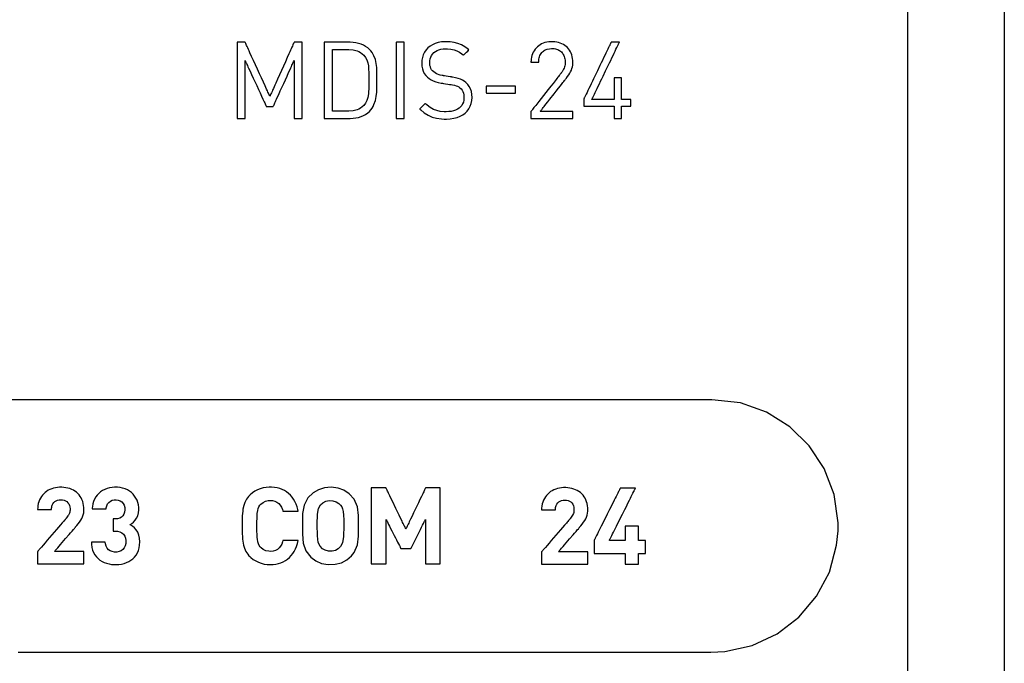
# Model space of a CAD drawing. Units: millimetres. Extents: x -420 to 210, y -446 to 166.
# Drawn here: x 7 to 26, y 1 to 14 of the extents above; entities that cross this region are included whole.
import ezdxf

# ---------------------------------------------------------------- set-up
doc = ezdxf.new("R2010")
doc.units = ezdxf.units.MM
doc.header["$MEASUREMENT"] = 0

msp = doc.modelspace()

# ---------------------------------------------------------------- linework, layer by layer
for points in [[(26.224, 35.712), (26.224, 32.464), (26.224, 29.098), (26.224, 25.636), (26.224, 18.51), (26.224, 11.26), (26.224, 4.06), (26.224, -2.917), (26.224, -6.268), (26.224, -9.497)], [(24.308, 19.143), (24.308, 9.344), (24.308, 6.94), (24.308, 4.614), (24.308, 2.397), (24.308, 0.318)], [(6.693, 1.252), (8.834, 1.252), (10.822, 1.252), (12.649, 1.252), (14.305, 1.252), (15.782, 1.252), (17.071, 1.252), (18.165, 1.252), (19.054, 1.252), (19.73, 1.252), (19.986, 1.252), (20.185, 1.252), (20.326, 1.252), (20.409, 1.252), (20.688, 1.265), (21.233, 1.384), (21.727, 1.615), (22.156, 1.944), (22.504, 2.357), (22.759, 2.837), (22.904, 3.372), (22.931, 3.656), (22.933, 3.728), (22.933, 3.752), (22.933, 3.752), (22.933, 3.752), (22.933, 3.752), (22.933, 3.752), (22.933, 3.752), (22.933, 3.752), (22.932, 3.816), (22.854, 4.375), (22.658, 4.888), (22.36, 5.34), (21.974, 5.717), (21.514, 6.004), (20.996, 6.188), (20.433, 6.252), (20.433, 6.252), (20.403, 6.252), (20.313, 6.252), (20.165, 6.252), (19.96, 6.252), (19.381, 6.252), (18.586, 6.252), (17.582, 6.252), (16.378, 6.252), (14.984, 6.252), (13.406, 6.252), (11.655, 6.252), (9.737, 6.252), (7.663, 6.252), (5.44, 6.252)]]:
    msp.add_lwpolyline(points)
for points in [[(12.318, 11.828), (12.318, 11.831), (12.318, 11.841), (12.318, 11.856), (12.318, 11.878), (12.318, 11.904), (12.318, 11.936), (12.318, 11.972), (12.318, 12.012), (12.318, 12.057), (12.318, 12.104), (12.318, 12.155), (12.318, 12.208), (12.318, 12.321), (12.318, 12.441), (12.318, 12.687), (12.318, 12.808), (12.318, 12.923), (12.318, 12.978), (12.318, 13.03), (12.318, 13.079), (12.318, 13.125), (12.318, 13.168), (12.318, 13.206), (12.318, 13.24), (12.318, 13.27), (12.318, 13.294), (12.318, 13.313), (12.318, 13.327), (12.318, 13.334), (12.317, 13.335), (12.314, 13.335), (12.301, 13.335), (12.28, 13.335), (12.23, 13.335), (12.204, 13.335), (12.182, 13.335), (12.166, 13.335), (12.16, 13.335), (12.157, 13.335), (12.157, 13.335), (12.156, 13.333), (12.153, 13.327), (12.149, 13.316), (12.142, 13.302), (12.134, 13.283), (12.124, 13.261), (12.113, 13.236), (12.1, 13.208), (12.086, 13.177), (12.071, 13.144), (12.055, 13.108), (12.021, 13.031), (11.984, 12.949), (11.907, 12.775), (11.868, 12.688), (11.83, 12.604), (11.794, 12.525), (11.778, 12.487), (11.762, 12.452), (11.747, 12.419), (11.733, 12.388), (11.721, 12.361), (11.71, 12.336), (11.7, 12.314), (11.692, 12.297), (11.686, 12.283), (11.682, 12.273), (11.679, 12.267), (11.678, 12.266), (11.677, 12.27), (11.673, 12.278), (11.667, 12.29), (11.66, 12.306), (11.651, 12.326), (11.64, 12.35), (11.628, 12.376), (11.614, 12.406), (11.6, 12.438), (11.584, 12.472), (11.55, 12.547), (11.512, 12.628), (11.473, 12.713), (11.433, 12.8), (11.393, 12.888), (11.354, 12.973), (11.317, 13.054), (11.282, 13.129), (11.266, 13.163), (11.252, 13.195), (11.238, 13.224), (11.226, 13.251), (11.215, 13.274), (11.206, 13.294), (11.199, 13.31), (11.193, 13.323), (11.189, 13.331), (11.188, 13.334), (11.186, 13.335), (11.183, 13.335), (11.177, 13.335), (11.159, 13.335), (11.137, 13.335), (11.085, 13.335), (11.061, 13.335), (11.041, 13.335), (11.034, 13.335), (11.029, 13.335), (11.027, 13.335), (11.027, 13.335), (11.027, 13.33), (11.027, 13.32), (11.027, 13.303), (11.027, 13.281), (11.027, 13.254), (11.027, 13.221), (11.027, 13.185), (11.027, 13.144), (11.027, 13.099), (11.027, 13.051), (11.027, 13), (11.027, 12.947), (11.027, 12.891), (11.027, 12.774), (11.027, 12.652), (11.027, 12.406), (11.027, 12.288), (11.027, 12.232), (11.027, 12.177), (11.027, 12.125), (11.027, 12.077), (11.027, 12.031), (11.027, 11.989), (11.027, 11.951), (11.027, 11.917), (11.027, 11.889), (11.027, 11.865), (11.027, 11.847), (11.027, 11.834), (11.027, 11.828), (11.027, 11.828), (11.029, 11.828), (11.034, 11.828), (11.049, 11.828), (11.071, 11.828), (11.122, 11.828), (11.147, 11.828), (11.168, 11.828), (11.182, 11.828), (11.186, 11.828), (11.188, 11.828), (11.188, 11.83), (11.188, 11.838), (11.188, 11.85), (11.188, 11.866), (11.188, 11.886), (11.188, 11.91), (11.188, 11.937), (11.188, 11.968), (11.188, 12.002), (11.188, 12.038), (11.188, 12.117), (11.188, 12.203), (11.188, 12.293), (11.188, 12.48), (11.188, 12.572), (11.188, 12.66), (11.188, 12.741), (11.188, 12.779), (11.188, 12.814), (11.188, 12.846), (11.188, 12.875), (11.188, 12.901), (11.188, 12.924), (11.188, 12.942), (11.188, 12.957), (11.188, 12.967), (11.188, 12.972), (11.188, 12.972), (11.189, 12.969), (11.193, 12.961), (11.198, 12.95), (11.204, 12.936), (11.212, 12.919), (11.222, 12.898), (11.232, 12.876), (11.244, 12.85), (11.257, 12.823), (11.285, 12.762), (11.316, 12.695), (11.348, 12.624), (11.417, 12.476), (11.451, 12.403), (11.483, 12.332), (11.514, 12.266), (11.541, 12.207), (11.554, 12.18), (11.565, 12.155), (11.575, 12.133), (11.584, 12.114), (11.592, 12.097), (11.598, 12.084), (11.602, 12.074), (11.605, 12.067), (11.607, 12.065), (11.607, 12.065), (11.609, 12.065), (11.619, 12.065), (11.636, 12.065), (11.656, 12.065), (11.701, 12.065), (11.72, 12.065), (11.735, 12.065), (11.743, 12.065), (11.744, 12.065), (11.746, 12.068), (11.749, 12.075), (11.754, 12.085), (11.76, 12.099), (11.767, 12.116), (11.777, 12.136), (11.787, 12.159), (11.798, 12.183), (11.81, 12.211), (11.824, 12.24), (11.853, 12.303), (11.884, 12.372), (11.951, 12.519), (12.017, 12.665), (12.048, 12.734), (12.077, 12.798), (12.091, 12.827), (12.103, 12.854), (12.114, 12.879), (12.125, 12.902), (12.134, 12.921), (12.141, 12.938), (12.148, 12.952), (12.152, 12.963), (12.155, 12.969), (12.157, 12.973), (12.157, 12.971), (12.157, 12.965), (12.157, 12.955), (12.157, 12.94), (12.157, 12.921), (12.157, 12.898), (12.157, 12.871), (12.157, 12.841), (12.157, 12.809), (12.157, 12.773), (12.157, 12.736), (12.157, 12.696), (12.157, 12.61), (12.157, 12.52), (12.157, 12.427), (12.157, 12.241), (12.157, 12.153), (12.157, 12.071), (12.157, 12.032), (12.157, 11.997), (12.157, 11.964), (12.157, 11.933), (12.157, 11.906), (12.157, 11.883), (12.157, 11.863), (12.157, 11.848), (12.157, 11.836), (12.157, 11.83), (12.157, 11.828), (12.157, 11.828), (12.159, 11.828), (12.164, 11.828), (12.179, 11.828), (12.201, 11.828), (12.252, 11.828), (12.277, 11.828), (12.298, 11.828), (12.312, 11.828), (12.316, 11.828), (12.318, 11.828)], [(13.799, 12.598), (13.798, 12.758), (13.794, 12.838), (13.784, 12.916), (13.767, 12.993), (13.74, 13.065), (13.702, 13.133), (13.679, 13.165), (13.651, 13.195), (13.615, 13.227), (13.575, 13.255), (13.532, 13.279), (13.485, 13.299), (13.436, 13.314), (13.383, 13.326), (13.328, 13.332), (13.27, 13.335), (13.264, 13.335), (13.248, 13.335), (13.223, 13.335), (13.19, 13.335), (13.15, 13.335), (13.107, 13.335), (13.012, 13.335), (12.917, 13.335), (12.874, 13.335), (12.834, 13.335), (12.801, 13.335), (12.776, 13.335), (12.76, 13.335), (12.754, 13.335), (12.754, 13.33), (12.754, 13.318), (12.754, 13.297), (12.754, 13.27), (12.754, 13.236), (12.754, 13.196), (12.754, 13.15), (12.754, 13.099), (12.754, 13.044), (12.754, 12.985), (12.754, 12.858), (12.754, 12.722), (12.754, 12.581), (12.754, 12.441), (12.754, 12.304), (12.754, 12.177), (12.754, 12.118), (12.754, 12.063), (12.754, 12.012), (12.754, 11.967), (12.754, 11.927), (12.754, 11.892), (12.754, 11.865), (12.754, 11.845), (12.754, 11.832), (12.754, 11.828), (12.76, 11.828), (12.776, 11.828), (12.801, 11.828), (12.834, 11.828), (12.874, 11.828), (12.917, 11.828), (13.012, 11.828), (13.107, 11.828), (13.15, 11.828), (13.19, 11.828), (13.223, 11.828), (13.248, 11.828), (13.264, 11.828), (13.27, 11.828), (13.328, 11.83), (13.383, 11.837), (13.436, 11.848), (13.485, 11.863), (13.532, 11.883), (13.575, 11.907), (13.615, 11.935), (13.651, 11.967), (13.679, 11.998), (13.702, 12.031), (13.723, 12.066), (13.74, 12.103), (13.767, 12.181), (13.784, 12.263), (13.794, 12.348), (13.798, 12.433), (13.799, 12.598)], [(14.339, 11.828), (14.339, 11.834), (14.339, 11.854), (14.339, 11.885), (14.339, 11.927), (14.339, 12.037), (14.339, 12.177), (14.339, 12.338), (14.339, 12.511), (14.339, 12.858), (14.339, 13.015), (14.339, 13.15), (14.339, 13.254), (14.339, 13.291), (14.339, 13.318), (14.339, 13.332), (14.339, 13.335), (14.335, 13.335), (14.314, 13.335), (14.244, 13.335), (14.209, 13.335), (14.185, 13.335), (14.178, 13.33), (14.178, 13.313), (14.178, 13.285), (14.178, 13.245), (14.178, 13.196), (14.178, 13.072), (14.178, 12.923), (14.178, 12.581), (14.178, 12.239), (14.178, 12.09), (14.178, 11.967), (14.178, 11.917), (14.178, 11.878), (14.178, 11.849), (14.178, 11.832), (14.18, 11.828), (14.198, 11.828), (14.229, 11.828), (14.302, 11.828), (14.329, 11.828), (14.339, 11.828)], [(15.683, 12.243), (15.68, 12.302), (15.669, 12.358), (15.652, 12.41), (15.628, 12.457), (15.597, 12.5), (15.56, 12.538), (15.527, 12.564), (15.493, 12.586), (15.454, 12.604), (15.409, 12.62), (15.356, 12.633), (15.294, 12.645), (15.286, 12.646), (15.281, 12.647), (15.281, 12.647), (15.28, 12.647), (15.273, 12.648), (15.261, 12.65), (15.246, 12.652), (15.168, 12.664), (15.135, 12.669), (15.123, 12.671), (15.117, 12.672), (15.116, 12.672), (15.108, 12.674), (15.088, 12.677), (15.051, 12.687), (14.98, 12.713), (14.949, 12.729), (14.922, 12.747), (14.899, 12.768), (14.881, 12.791), (14.866, 12.817), (14.856, 12.846), (14.849, 12.877), (14.845, 12.911), (14.845, 12.93), (14.848, 12.97), (14.855, 13.008), (14.866, 13.042), (14.882, 13.075), (14.903, 13.104), (14.927, 13.13), (14.956, 13.152), (14.988, 13.171), (15.024, 13.186), (15.064, 13.198), (15.108, 13.205), (15.155, 13.208), (15.195, 13.207), (15.265, 13.2), (15.327, 13.187), (15.384, 13.166), (15.435, 13.139), (15.483, 13.105), (15.506, 13.085), (15.512, 13.08), (15.514, 13.079), (15.515, 13.079), (15.519, 13.084), (15.527, 13.091), (15.548, 13.113), (15.573, 13.138), (15.597, 13.161), (15.613, 13.178), (15.617, 13.182), (15.618, 13.182), (15.602, 13.196), (15.539, 13.245), (15.473, 13.284), (15.403, 13.313), (15.329, 13.333), (15.246, 13.344), (15.202, 13.347), (15.179, 13.347), (15.166, 13.347), (15.148, 13.347), (15.078, 13.342), (15.013, 13.33), (14.954, 13.312), (14.899, 13.288), (14.851, 13.259), (14.808, 13.224), (14.771, 13.184), (14.741, 13.139), (14.717, 13.089), (14.699, 13.035), (14.689, 12.978), (14.687, 12.947), (14.686, 12.932), (14.686, 12.919), (14.69, 12.862), (14.699, 12.81), (14.715, 12.761), (14.737, 12.717), (14.765, 12.678), (14.799, 12.642), (14.833, 12.615), (14.872, 12.591), (14.915, 12.571), (14.962, 12.553), (15.014, 12.539), (15.07, 12.528), (15.077, 12.526), (15.078, 12.526), (15.08, 12.526), (15.087, 12.525), (15.1, 12.523), (15.117, 12.52), (15.157, 12.514), (15.2, 12.507), (15.235, 12.502), (15.246, 12.5), (15.253, 12.499), (15.254, 12.499), (15.267, 12.496), (15.292, 12.492), (15.333, 12.484), (15.366, 12.475), (15.394, 12.464), (15.419, 12.451), (15.442, 12.433), (15.465, 12.412), (15.485, 12.387), (15.5, 12.358), (15.511, 12.326), (15.518, 12.291), (15.522, 12.255), (15.522, 12.245), (15.522, 12.24), (15.522, 12.232), (15.519, 12.191), (15.51, 12.152), (15.496, 12.117), (15.477, 12.085), (15.454, 12.057), (15.426, 12.032), (15.393, 12.01), (15.356, 11.992), (15.315, 11.978), (15.27, 11.967), (15.222, 11.961), (15.169, 11.959), (15.128, 11.96), (15.052, 11.967), (14.982, 11.982), (14.917, 12.006), (14.855, 12.042), (14.794, 12.088), (14.763, 12.117), (14.756, 12.124), (14.756, 12.124), (14.755, 12.123), (14.75, 12.118), (14.742, 12.11), (14.719, 12.087), (14.667, 12.035), (14.657, 12.025), (14.65, 12.018), (14.646, 12.014), (14.646, 12.014), (14.646, 12.014), (14.649, 12.011), (14.666, 11.995), (14.737, 11.935), (14.812, 11.889), (14.892, 11.854), (14.98, 11.831), (15.076, 11.818), (15.129, 11.815), (15.156, 11.815), (15.177, 11.815), (15.251, 11.82), (15.32, 11.83), (15.385, 11.847), (15.444, 11.87), (15.497, 11.899), (15.544, 11.933), (15.585, 11.972), (15.62, 12.017), (15.647, 12.067), (15.667, 12.121), (15.679, 12.18), (15.683, 12.243)], [(17.679, 11.828), (17.679, 11.829), (17.679, 11.832), (17.679, 11.844), (17.679, 11.862), (17.679, 11.883), (17.679, 11.926), (17.679, 11.944), (17.679, 11.957), (17.679, 11.961), (17.679, 11.963), (17.679, 11.963), (17.676, 11.963), (17.671, 11.963), (17.663, 11.963), (17.653, 11.963), (17.641, 11.963), (17.626, 11.963), (17.61, 11.963), (17.572, 11.963), (17.529, 11.963), (17.481, 11.963), (17.431, 11.963), (17.325, 11.963), (17.273, 11.963), (17.222, 11.963), (17.175, 11.963), (17.133, 11.963), (17.096, 11.963), (17.08, 11.963), (17.066, 11.963), (17.055, 11.963), (17.045, 11.963), (17.038, 11.963), (17.033, 11.963), (17.032, 11.963), (17.032, 11.964), (17.035, 11.968), (17.041, 11.975), (17.048, 11.984), (17.057, 11.996), (17.068, 12.009), (17.08, 12.025), (17.094, 12.043), (17.109, 12.062), (17.143, 12.106), (17.181, 12.154), (17.222, 12.206), (17.307, 12.315), (17.35, 12.37), (17.392, 12.423), (17.431, 12.473), (17.467, 12.519), (17.483, 12.54), (17.498, 12.559), (17.512, 12.576), (17.524, 12.592), (17.535, 12.606), (17.543, 12.617), (17.55, 12.626), (17.555, 12.632), (17.56, 12.639), (17.573, 12.656), (17.597, 12.689), (17.618, 12.721), (17.635, 12.752), (17.65, 12.783), (17.661, 12.815), (17.67, 12.848), (17.676, 12.882), (17.679, 12.919), (17.679, 12.938), (17.679, 12.941), (17.679, 12.945), (17.679, 12.955), (17.678, 12.975), (17.674, 13.014), (17.667, 13.05), (17.658, 13.085), (17.645, 13.118), (17.631, 13.149), (17.613, 13.178), (17.593, 13.205), (17.571, 13.23), (17.547, 13.253), (17.52, 13.273), (17.492, 13.292), (17.461, 13.307), (17.429, 13.32), (17.395, 13.331), (17.359, 13.339), (17.321, 13.344), (17.282, 13.347), (17.241, 13.347), (17.201, 13.344), (17.164, 13.337), (17.127, 13.329), (17.093, 13.317), (17.061, 13.303), (17.031, 13.286), (17.002, 13.267), (16.976, 13.245), (16.952, 13.222), (16.931, 13.196), (16.912, 13.168), (16.895, 13.139), (16.881, 13.107), (16.869, 13.074), (16.86, 13.04), (16.854, 13.004), (16.85, 12.966), (16.849, 12.947), (16.849, 12.942), (16.849, 12.94), (16.849, 12.939), (16.85, 12.939), (16.852, 12.939), (16.856, 12.939), (16.871, 12.939), (16.891, 12.939), (16.94, 12.939), (16.963, 12.939), (16.983, 12.939), (16.991, 12.939), (16.997, 12.939), (17, 12.939), (17.002, 12.939), (17.003, 12.97), (17.006, 12.999), (17.011, 13.025), (17.018, 13.05), (17.027, 13.073), (17.038, 13.094), (17.05, 13.113), (17.063, 13.131), (17.078, 13.146), (17.095, 13.16), (17.112, 13.172), (17.131, 13.183), (17.15, 13.191), (17.17, 13.199), (17.213, 13.208), (17.258, 13.212), (17.283, 13.211), (17.309, 13.209), (17.333, 13.205), (17.356, 13.199), (17.378, 13.191), (17.398, 13.182), (17.417, 13.171), (17.435, 13.158), (17.451, 13.144), (17.466, 13.128), (17.479, 13.111), (17.49, 13.093), (17.501, 13.073), (17.509, 13.052), (17.516, 13.03), (17.521, 13.006), (17.525, 12.982), (17.527, 12.956), (17.527, 12.943), (17.527, 12.935), (17.526, 12.922), (17.524, 12.896), (17.519, 12.871), (17.513, 12.847), (17.505, 12.823), (17.494, 12.8), (17.481, 12.776), (17.467, 12.753), (17.45, 12.729), (17.445, 12.723), (17.443, 12.72), (17.442, 12.719), (17.44, 12.716), (17.435, 12.71), (17.429, 12.702), (17.42, 12.69), (17.408, 12.676), (17.395, 12.659), (17.381, 12.641), (17.364, 12.62), (17.347, 12.597), (17.327, 12.573), (17.286, 12.52), (17.241, 12.463), (17.193, 12.403), (17.145, 12.341), (17.096, 12.279), (17.049, 12.219), (17.004, 12.162), (16.962, 12.109), (16.943, 12.085), (16.925, 12.062), (16.909, 12.041), (16.894, 12.022), (16.881, 12.006), (16.87, 11.992), (16.861, 11.98), (16.854, 11.972), (16.849, 11.966), (16.847, 11.963), (16.847, 11.962), (16.847, 11.959), (16.847, 11.954), (16.847, 11.94), (16.847, 11.92), (16.847, 11.877), (16.847, 11.856), (16.847, 11.84), (16.847, 11.83), (16.847, 11.828), (16.848, 11.828), (16.852, 11.828), (16.859, 11.828), (16.87, 11.828), (16.883, 11.828), (16.899, 11.828), (16.918, 11.828), (16.94, 11.828), (16.963, 11.828), (17.016, 11.828), (17.075, 11.828), (17.138, 11.828), (17.205, 11.828), (17.341, 11.828), (17.407, 11.828), (17.469, 11.828), (17.527, 11.828), (17.553, 11.828), (17.577, 11.828), (17.599, 11.828), (17.619, 11.828), (17.637, 11.828), (17.652, 11.828), (17.663, 11.828), (17.672, 11.828), (17.677, 11.828), (17.679, 11.828)], [(18.829, 12.067), (18.829, 12.068), (18.829, 12.073), (18.829, 12.08), (18.829, 12.088), (18.829, 12.099), (18.829, 12.11), (18.829, 12.136), (18.829, 12.161), (18.829, 12.173), (18.829, 12.183), (18.829, 12.192), (18.829, 12.199), (18.829, 12.203), (18.829, 12.204), (18.826, 12.204), (18.821, 12.204), (18.812, 12.204), (18.8, 12.204), (18.786, 12.204), (18.77, 12.204), (18.736, 12.204), (18.703, 12.204), (18.687, 12.204), (18.673, 12.204), (18.661, 12.204), (18.652, 12.204), (18.646, 12.204), (18.644, 12.204), (18.644, 12.206), (18.644, 12.209), (18.644, 12.215), (18.644, 12.223), (18.644, 12.233), (18.644, 12.244), (18.644, 12.257), (18.644, 12.271), (18.644, 12.304), (18.644, 12.34), (18.644, 12.378), (18.644, 12.418), (18.644, 12.458), (18.644, 12.497), (18.644, 12.533), (18.644, 12.565), (18.644, 12.58), (18.644, 12.593), (18.644, 12.604), (18.644, 12.614), (18.644, 12.621), (18.644, 12.627), (18.644, 12.631), (18.644, 12.632), (18.643, 12.632), (18.638, 12.632), (18.631, 12.632), (18.621, 12.632), (18.61, 12.632), (18.597, 12.632), (18.569, 12.632), (18.542, 12.632), (18.529, 12.632), (18.518, 12.632), (18.508, 12.632), (18.501, 12.632), (18.496, 12.632), (18.494, 12.632), (18.494, 12.631), (18.494, 12.627), (18.494, 12.621), (18.494, 12.614), (18.494, 12.604), (18.494, 12.593), (18.494, 12.58), (18.494, 12.565), (18.494, 12.533), (18.494, 12.497), (18.494, 12.458), (18.494, 12.418), (18.494, 12.378), (18.494, 12.34), (18.494, 12.304), (18.494, 12.271), (18.494, 12.257), (18.494, 12.244), (18.494, 12.233), (18.494, 12.223), (18.494, 12.215), (18.494, 12.209), (18.494, 12.206), (18.494, 12.204), (18.493, 12.204), (18.489, 12.204), (18.483, 12.204), (18.475, 12.204), (18.465, 12.204), (18.454, 12.204), (18.44, 12.204), (18.426, 12.204), (18.392, 12.204), (18.355, 12.204), (18.316, 12.204), (18.275, 12.204), (18.234, 12.204), (18.195, 12.204), (18.158, 12.204), (18.124, 12.204), (18.11, 12.204), (18.096, 12.204), (18.085, 12.204), (18.075, 12.204), (18.067, 12.204), (18.061, 12.204), (18.057, 12.204), (18.056, 12.204), (18.056, 12.205), (18.057, 12.208), (18.059, 12.212), (18.062, 12.217), (18.065, 12.224), (18.069, 12.232), (18.074, 12.242), (18.079, 12.253), (18.085, 12.265), (18.092, 12.279), (18.099, 12.293), (18.106, 12.309), (18.123, 12.343), (18.141, 12.381), (18.161, 12.422), (18.182, 12.467), (18.205, 12.513), (18.228, 12.562), (18.252, 12.612), (18.277, 12.664), (18.328, 12.77), (18.379, 12.875), (18.404, 12.927), (18.428, 12.977), (18.451, 13.026), (18.474, 13.073), (18.495, 13.117), (18.515, 13.158), (18.533, 13.196), (18.55, 13.23), (18.557, 13.246), (18.564, 13.261), (18.571, 13.274), (18.577, 13.286), (18.582, 13.297), (18.586, 13.307), (18.59, 13.315), (18.594, 13.322), (18.596, 13.327), (18.598, 13.331), (18.6, 13.334), (18.6, 13.335), (18.598, 13.335), (18.593, 13.335), (18.585, 13.335), (18.574, 13.335), (18.562, 13.335), (18.548, 13.335), (18.518, 13.335), (18.488, 13.335), (18.475, 13.335), (18.462, 13.335), (18.452, 13.335), (18.444, 13.335), (18.439, 13.335), (18.437, 13.335), (18.437, 13.334), (18.435, 13.331), (18.433, 13.327), (18.431, 13.322), (18.427, 13.315), (18.423, 13.307), (18.419, 13.297), (18.414, 13.286), (18.408, 13.274), (18.401, 13.261), (18.394, 13.246), (18.387, 13.23), (18.37, 13.196), (18.352, 13.158), (18.332, 13.117), (18.311, 13.073), (18.288, 13.026), (18.265, 12.977), (18.241, 12.927), (18.216, 12.875), (18.165, 12.77), (18.114, 12.664), (18.089, 12.612), (18.065, 12.562), (18.042, 12.513), (18.019, 12.467), (17.998, 12.422), (17.978, 12.381), (17.96, 12.343), (17.943, 12.309), (17.936, 12.293), (17.929, 12.279), (17.922, 12.265), (17.916, 12.253), (17.911, 12.242), (17.906, 12.232), (17.902, 12.224), (17.899, 12.217), (17.896, 12.212), (17.895, 12.208), (17.893, 12.205), (17.893, 12.204), (17.893, 12.203), (17.893, 12.199), (17.893, 12.192), (17.893, 12.183), (17.893, 12.173), (17.893, 12.161), (17.893, 12.136), (17.893, 12.11), (17.893, 12.099), (17.893, 12.088), (17.893, 12.08), (17.893, 12.073), (17.893, 12.068), (17.893, 12.067), (17.895, 12.067), (17.9, 12.067), (17.908, 12.067), (17.919, 12.067), (17.932, 12.067), (17.948, 12.067), (17.967, 12.067), (17.987, 12.067), (18.009, 12.067), (18.032, 12.067), (18.083, 12.067), (18.138, 12.067), (18.194, 12.067), (18.25, 12.067), (18.304, 12.067), (18.355, 12.067), (18.378, 12.067), (18.4, 12.067), (18.42, 12.067), (18.439, 12.067), (18.455, 12.067), (18.468, 12.067), (18.479, 12.067), (18.487, 12.067), (18.492, 12.067), (18.494, 12.067), (18.494, 12.066), (18.494, 12.064), (18.494, 12.057), (18.494, 12.045), (18.494, 12.029), (18.494, 12.011), (18.494, 11.991), (18.494, 11.947), (18.494, 11.903), (18.494, 11.883), (18.494, 11.865), (18.494, 11.85), (18.494, 11.838), (18.494, 11.83), (18.494, 11.828), (18.494, 11.828), (18.496, 11.828), (18.501, 11.828), (18.508, 11.828), (18.518, 11.828), (18.529, 11.828), (18.542, 11.828), (18.569, 11.828), (18.597, 11.828), (18.61, 11.828), (18.621, 11.828), (18.631, 11.828), (18.638, 11.828), (18.643, 11.828), (18.644, 11.828), (18.644, 11.828), (18.644, 11.83), (18.644, 11.838), (18.644, 11.85), (18.644, 11.865), (18.644, 11.883), (18.644, 11.903), (18.644, 11.947), (18.644, 11.991), (18.644, 12.011), (18.644, 12.029), (18.644, 12.045), (18.644, 12.057), (18.644, 12.064), (18.644, 12.066), (18.644, 12.067), (18.646, 12.067), (18.652, 12.067), (18.661, 12.067), (18.673, 12.067), (18.687, 12.067), (18.703, 12.067), (18.736, 12.067), (18.77, 12.067), (18.786, 12.067), (18.8, 12.067), (18.812, 12.067), (18.821, 12.067), (18.826, 12.067), (18.829, 12.067)], [(13.638, 12.598), (13.637, 12.455), (13.628, 12.311), (13.616, 12.244), (13.598, 12.182), (13.573, 12.127), (13.539, 12.082), (13.509, 12.054), (13.476, 12.031), (13.442, 12.011), (13.405, 11.996), (13.327, 11.977), (13.243, 11.972), (13.239, 11.972), (13.229, 11.972), (13.212, 11.972), (13.191, 11.972), (13.139, 11.972), (13.079, 11.972), (13.018, 11.972), (12.966, 11.972), (12.945, 11.972), (12.929, 11.972), (12.918, 11.972), (12.915, 11.972), (12.915, 11.975), (12.915, 11.985), (12.915, 12.002), (12.915, 12.024), (12.915, 12.052), (12.915, 12.084), (12.915, 12.162), (12.915, 12.254), (12.915, 12.357), (12.915, 12.581), (12.915, 12.805), (12.915, 12.908), (12.915, 13), (12.915, 13.078), (12.915, 13.111), (12.915, 13.138), (12.915, 13.161), (12.915, 13.177), (12.915, 13.187), (12.915, 13.191), (12.918, 13.191), (12.929, 13.191), (12.945, 13.191), (12.966, 13.191), (13.018, 13.191), (13.079, 13.191), (13.139, 13.191), (13.191, 13.191), (13.212, 13.191), (13.229, 13.191), (13.239, 13.191), (13.243, 13.191), (13.327, 13.185), (13.405, 13.166), (13.442, 13.151), (13.476, 13.132), (13.509, 13.109), (13.539, 13.081), (13.573, 13.037), (13.598, 12.986), (13.616, 12.929), (13.628, 12.868), (13.634, 12.803), (13.637, 12.736), (13.638, 12.598)], [(16.543, 12.327), (16.543, 12.36), (16.543, 12.424), (16.543, 12.467), (16.528, 12.469), (16.452, 12.469), (16.198, 12.469), (16.074, 12.469), (15.988, 12.469), (15.963, 12.469), (15.963, 12.456), (15.963, 12.398), (15.963, 12.34), (15.969, 12.327), (16.034, 12.327), (16.146, 12.327), (16.408, 12.327), (16.504, 12.327), (16.543, 12.327)], [(7.995, 2.998), (7.995, 3.001), (7.995, 3.007), (7.995, 3.016), (7.995, 3.029), (7.995, 3.044), (7.995, 3.061), (7.995, 3.099), (7.995, 3.178), (7.995, 3.212), (7.995, 3.225), (7.995, 3.235), (7.995, 3.242), (7.995, 3.246), (7.994, 3.246), (7.992, 3.246), (7.987, 3.246), (7.98, 3.246), (7.96, 3.246), (7.932, 3.246), (7.898, 3.246), (7.86, 3.246), (7.817, 3.246), (7.771, 3.246), (7.676, 3.246), (7.584, 3.246), (7.542, 3.246), (7.503, 3.246), (7.47, 3.246), (7.444, 3.246), (7.433, 3.246), (7.425, 3.246), (7.418, 3.246), (7.414, 3.246), (7.412, 3.246), (7.413, 3.247), (7.416, 3.25), (7.42, 3.254), (7.425, 3.261), (7.433, 3.27), (7.451, 3.291), (7.475, 3.318), (7.502, 3.35), (7.532, 3.385), (7.564, 3.423), (7.633, 3.502), (7.7, 3.58), (7.732, 3.617), (7.76, 3.65), (7.785, 3.679), (7.806, 3.703), (7.814, 3.713), (7.821, 3.721), (7.827, 3.727), (7.831, 3.732), (7.833, 3.734), (7.834, 3.735), (7.834, 3.735), (7.836, 3.738), (7.853, 3.757), (7.883, 3.794), (7.91, 3.829), (7.933, 3.863), (7.953, 3.898), (7.969, 3.933), (7.981, 3.97), (7.99, 4.01), (7.994, 4.053), (7.994, 4.077), (7.995, 4.08), (7.994, 4.085), (7.994, 4.096), (7.993, 4.117), (7.989, 4.159), (7.981, 4.199), (7.97, 4.237), (7.956, 4.273), (7.94, 4.306), (7.92, 4.338), (7.898, 4.367), (7.873, 4.393), (7.846, 4.418), (7.817, 4.44), (7.785, 4.459), (7.752, 4.476), (7.716, 4.49), (7.679, 4.501), (7.639, 4.509), (7.598, 4.515), (7.556, 4.518), (7.513, 4.518), (7.472, 4.514), (7.432, 4.508), (7.394, 4.5), (7.357, 4.488), (7.321, 4.474), (7.288, 4.457), (7.256, 4.437), (7.227, 4.415), (7.199, 4.39), (7.175, 4.363), (7.152, 4.334), (7.133, 4.302), (7.116, 4.268), (7.102, 4.231), (7.091, 4.193), (7.083, 4.152), (7.079, 4.11), (7.078, 4.087), (7.078, 4.082), (7.078, 4.079), (7.078, 4.078), (7.078, 4.078), (7.082, 4.078), (7.09, 4.078), (7.101, 4.078), (7.116, 4.078), (7.134, 4.078), (7.153, 4.078), (7.196, 4.078), (7.241, 4.078), (7.284, 4.078), (7.303, 4.078), (7.319, 4.078), (7.333, 4.078), (7.344, 4.078), (7.351, 4.078), (7.353, 4.078), (7.354, 4.101), (7.356, 4.122), (7.36, 4.142), (7.365, 4.16), (7.38, 4.191), (7.399, 4.217), (7.421, 4.237), (7.447, 4.252), (7.474, 4.262), (7.503, 4.268), (7.533, 4.27), (7.569, 4.268), (7.602, 4.261), (7.631, 4.249), (7.656, 4.233), (7.678, 4.212), (7.695, 4.187), (7.707, 4.159), (7.715, 4.127), (7.719, 4.092), (7.719, 4.083), (7.719, 4.077), (7.719, 4.066), (7.717, 4.045), (7.713, 4.025), (7.707, 4.006), (7.69, 3.968), (7.678, 3.949), (7.665, 3.93), (7.649, 3.909), (7.644, 3.904), (7.642, 3.901), (7.641, 3.9), (7.639, 3.898), (7.635, 3.893), (7.628, 3.885), (7.62, 3.875), (7.609, 3.863), (7.597, 3.849), (7.583, 3.833), (7.567, 3.815), (7.532, 3.774), (7.493, 3.728), (7.45, 3.679), (7.36, 3.573), (7.269, 3.467), (7.226, 3.418), (7.187, 3.372), (7.152, 3.331), (7.136, 3.314), (7.122, 3.297), (7.11, 3.283), (7.099, 3.271), (7.091, 3.261), (7.084, 3.253), (7.08, 3.248), (7.078, 3.246), (7.078, 3.244), (7.078, 3.239), (7.078, 3.23), (7.078, 3.218), (7.078, 3.203), (7.078, 3.168), (7.078, 3.088), (7.078, 3.051), (7.078, 3.035), (7.078, 3.021), (7.078, 3.01), (7.078, 3.003), (7.078, 2.999), (7.079, 2.998), (7.083, 2.998), (7.091, 2.998), (7.103, 2.998), (7.117, 2.998), (7.135, 2.998), (7.156, 2.998), (7.18, 2.998), (7.205, 2.998), (7.263, 2.998), (7.328, 2.998), (7.399, 2.998), (7.472, 2.998), (7.622, 2.998), (7.694, 2.998), (7.763, 2.998), (7.826, 2.998), (7.855, 2.998), (7.882, 2.998), (7.907, 2.998), (7.929, 2.998), (7.948, 2.998), (7.964, 2.998), (7.977, 2.998), (7.987, 2.998), (7.992, 2.998), (7.995, 2.998)], [(9.101, 3.434), (9.096, 3.507), (9.082, 3.57), (9.06, 3.625), (9.03, 3.673), (8.995, 3.713), (8.955, 3.747), (8.911, 3.775), (8.907, 3.778), (8.912, 3.78), (8.922, 3.786), (8.942, 3.799), (8.979, 3.829), (9.012, 3.864), (9.039, 3.905), (9.06, 3.953), (9.074, 4.008), (9.08, 4.071), (9.08, 4.089), (9.079, 4.116), (9.073, 4.167), (9.062, 4.215), (9.046, 4.261), (9.025, 4.304), (8.999, 4.343), (8.969, 4.379), (8.935, 4.411), (8.897, 4.44), (8.855, 4.464), (8.81, 4.484), (8.762, 4.5), (8.711, 4.511), (8.658, 4.517), (8.603, 4.518), (8.551, 4.514), (8.5, 4.505), (8.453, 4.492), (8.407, 4.475), (8.365, 4.453), (8.325, 4.427), (8.289, 4.397), (8.257, 4.363), (8.229, 4.325), (8.205, 4.284), (8.186, 4.238), (8.172, 4.19), (8.163, 4.138), (8.16, 4.11), (8.159, 4.096), (8.159, 4.089), (8.159, 4.088), (8.164, 4.088), (8.176, 4.088), (8.193, 4.088), (8.24, 4.088), (8.297, 4.088), (8.353, 4.088), (8.401, 4.088), (8.418, 4.088), (8.43, 4.088), (8.434, 4.088), (8.436, 4.109), (8.446, 4.152), (8.464, 4.189), (8.488, 4.219), (8.518, 4.243), (8.553, 4.26), (8.592, 4.269), (8.634, 4.27), (8.674, 4.264), (8.711, 4.249), (8.743, 4.228), (8.77, 4.198), (8.79, 4.162), (8.802, 4.117), (8.805, 4.068), (8.8, 4.026), (8.787, 3.987), (8.768, 3.954), (8.74, 3.926), (8.705, 3.906), (8.661, 3.893), (8.635, 3.89), (8.622, 3.89), (8.615, 3.889), (8.614, 3.889), (8.612, 3.889), (8.598, 3.889), (8.582, 3.889), (8.574, 3.889), (8.574, 3.886), (8.574, 3.877), (8.574, 3.862), (8.574, 3.843), (8.574, 3.798), (8.574, 3.748), (8.574, 3.701), (8.574, 3.682), (8.574, 3.666), (8.574, 3.655), (8.574, 3.65), (8.576, 3.65), (8.589, 3.65), (8.605, 3.65), (8.614, 3.65), (8.616, 3.65), (8.63, 3.65), (8.657, 3.647), (8.704, 3.635), (8.745, 3.615), (8.777, 3.586), (8.802, 3.551), (8.818, 3.508), (8.825, 3.46), (8.824, 3.406), (8.813, 3.358), (8.793, 3.317), (8.765, 3.284), (8.731, 3.259), (8.69, 3.242), (8.645, 3.234), (8.598, 3.234), (8.555, 3.242), (8.515, 3.258), (8.481, 3.281), (8.453, 3.312), (8.432, 3.352), (8.42, 3.4), (8.418, 3.427), (8.417, 3.43), (8.417, 3.43), (8.414, 3.43), (8.404, 3.43), (8.388, 3.43), (8.367, 3.43), (8.342, 3.43), (8.229, 3.43), (8.18, 3.43), (8.162, 3.43), (8.149, 3.43), (8.143, 3.43), (8.142, 3.43), (8.142, 3.427), (8.142, 3.419), (8.144, 3.387), (8.153, 3.327), (8.167, 3.272), (8.187, 3.222), (8.212, 3.178), (8.242, 3.138), (8.276, 3.104), (8.313, 3.074), (8.354, 3.048), (8.398, 3.027), (8.445, 3.011), (8.493, 2.999), (8.543, 2.99), (8.594, 2.986), (8.62, 2.986), (8.635, 2.986), (8.688, 2.989), (8.74, 2.997), (8.79, 3.009), (8.838, 3.025), (8.883, 3.046), (8.924, 3.071), (8.963, 3.101), (8.997, 3.135), (9.027, 3.174), (9.053, 3.217), (9.073, 3.264), (9.088, 3.317), (9.098, 3.373), (9.101, 3.434)], [(12.236, 3.462), (12.232, 3.462), (12.222, 3.462), (12.205, 3.462), (12.184, 3.462), (12.132, 3.462), (12.073, 3.462), (12.016, 3.462), (11.969, 3.462), (11.953, 3.462), (11.942, 3.462), (11.937, 3.462), (11.931, 3.438), (11.913, 3.392), (11.89, 3.351), (11.861, 3.316), (11.827, 3.287), (11.786, 3.266), (11.74, 3.253), (11.687, 3.248), (11.654, 3.249), (11.597, 3.26), (11.548, 3.282), (11.506, 3.315), (11.485, 3.337), (11.465, 3.365), (11.45, 3.397), (11.438, 3.438), (11.43, 3.489), (11.427, 3.519), (11.425, 3.554), (11.423, 3.592), (11.422, 3.636), (11.421, 3.684), (11.421, 3.738), (11.421, 3.795), (11.422, 3.846), (11.423, 3.891), (11.424, 3.932), (11.426, 3.969), (11.429, 4.001), (11.436, 4.055), (11.447, 4.098), (11.461, 4.132), (11.48, 4.16), (11.501, 4.185), (11.542, 4.219), (11.591, 4.242), (11.647, 4.254), (11.678, 4.256), (11.688, 4.256), (11.701, 4.255), (11.728, 4.253), (11.776, 4.241), (11.818, 4.222), (11.854, 4.195), (11.884, 4.162), (11.908, 4.122), (11.927, 4.077), (11.935, 4.052), (11.937, 4.042), (11.939, 4.042), (11.947, 4.042), (11.961, 4.042), (11.98, 4.042), (12.004, 4.042), (12.059, 4.042), (12.118, 4.042), (12.173, 4.042), (12.196, 4.042), (12.214, 4.042), (12.228, 4.042), (12.235, 4.042), (12.236, 4.044), (12.23, 4.074), (12.215, 4.131), (12.197, 4.185), (12.174, 4.235), (12.148, 4.281), (12.118, 4.323), (12.085, 4.361), (12.048, 4.395), (12.008, 4.425), (11.966, 4.451), (11.92, 4.473), (11.872, 4.491), (11.821, 4.504), (11.767, 4.513), (11.712, 4.517), (11.683, 4.518), (11.666, 4.518), (11.604, 4.514), (11.545, 4.504), (11.488, 4.488), (11.434, 4.466), (11.383, 4.438), (11.334, 4.405), (11.288, 4.366), (11.277, 4.355), (11.27, 4.348), (11.257, 4.334), (11.214, 4.279), (11.181, 4.219), (11.159, 4.154), (11.145, 4.084), (11.14, 4.043), (11.135, 3.998), (11.132, 3.949), (11.129, 3.895), (11.128, 3.837), (11.127, 3.775), (11.128, 3.649), (11.13, 3.593), (11.133, 3.54), (11.136, 3.492), (11.141, 3.448), (11.147, 3.409), (11.153, 3.373), (11.172, 3.308), (11.201, 3.246), (11.241, 3.189), (11.264, 3.162), (11.279, 3.147), (11.301, 3.126), (11.348, 3.088), (11.397, 3.057), (11.45, 3.031), (11.504, 3.011), (11.562, 2.997), (11.622, 2.988), (11.685, 2.986), (11.741, 2.988), (11.795, 2.995), (11.847, 3.006), (11.897, 3.022), (11.944, 3.042), (11.988, 3.066), (12.029, 3.094), (12.067, 3.126), (12.102, 3.163), (12.134, 3.203), (12.162, 3.247), (12.187, 3.295), (12.207, 3.347), (12.224, 3.403), (12.236, 3.462)], [(13.436, 3.752), (13.433, 3.955), (13.41, 4.129), (13.346, 4.279), (13.245, 4.39), (13.144, 4.458), (13.028, 4.501), (12.895, 4.518), (12.758, 4.507), (12.638, 4.47), (12.533, 4.408), (12.432, 4.309), (12.357, 4.164), (12.327, 3.996), (12.322, 3.8), (12.323, 3.591), (12.339, 3.411), (12.391, 3.256), (12.491, 3.131), (12.589, 3.059), (12.702, 3.01), (12.832, 2.987), (12.971, 2.992), (13.094, 3.023), (13.201, 3.08), (13.292, 3.158), (13.346, 3.225), (13.41, 3.374), (13.433, 3.549), (13.436, 3.752)], [(15.052, 2.998), (15.052, 3.002), (15.052, 3.011), (15.052, 3.027), (15.052, 3.049), (15.052, 3.075), (15.052, 3.107), (15.052, 3.143), (15.052, 3.183), (15.052, 3.227), (15.052, 3.275), (15.052, 3.325), (15.052, 3.379), (15.052, 3.434), (15.052, 3.492), (15.052, 3.611), (15.052, 3.858), (15.052, 3.978), (15.052, 4.094), (15.052, 4.148), (15.052, 4.2), (15.052, 4.25), (15.052, 4.296), (15.052, 4.338), (15.052, 4.377), (15.052, 4.411), (15.052, 4.441), (15.052, 4.465), (15.052, 4.484), (15.052, 4.497), (15.052, 4.504), (15.051, 4.505), (15.045, 4.505), (15.035, 4.505), (15.021, 4.505), (15.004, 4.505), (14.985, 4.505), (14.941, 4.505), (14.894, 4.505), (14.848, 4.505), (14.827, 4.505), (14.808, 4.505), (14.791, 4.505), (14.778, 4.505), (14.768, 4.505), (14.763, 4.505), (14.762, 4.504), (14.759, 4.499), (14.756, 4.491), (14.75, 4.48), (14.743, 4.466), (14.735, 4.449), (14.726, 4.43), (14.716, 4.409), (14.705, 4.385), (14.692, 4.36), (14.679, 4.333), (14.651, 4.274), (14.621, 4.211), (14.557, 4.079), (14.525, 4.013), (14.495, 3.948), (14.466, 3.888), (14.439, 3.832), (14.427, 3.807), (14.416, 3.784), (14.405, 3.763), (14.396, 3.744), (14.389, 3.728), (14.382, 3.714), (14.377, 3.703), (14.373, 3.696), (14.371, 3.691), (14.371, 3.691), (14.369, 3.693), (14.366, 3.7), (14.362, 3.709), (14.356, 3.721), (14.348, 3.737), (14.34, 3.754), (14.33, 3.775), (14.319, 3.797), (14.307, 3.821), (14.295, 3.848), (14.267, 3.905), (14.237, 3.966), (14.174, 4.098), (14.11, 4.229), (14.081, 4.291), (14.053, 4.348), (14.04, 4.374), (14.029, 4.399), (14.018, 4.421), (14.008, 4.441), (13.999, 4.459), (13.992, 4.474), (13.986, 4.487), (13.982, 4.496), (13.979, 4.502), (13.977, 4.505), (13.975, 4.505), (13.969, 4.505), (13.958, 4.505), (13.944, 4.505), (13.927, 4.505), (13.907, 4.505), (13.885, 4.505), (13.792, 4.505), (13.749, 4.505), (13.73, 4.505), (13.714, 4.505), (13.701, 4.505), (13.692, 4.505), (13.688, 4.505), (13.687, 4.505), (13.687, 4.501), (13.687, 4.49), (13.687, 4.474), (13.687, 4.452), (13.687, 4.424), (13.687, 4.392), (13.687, 4.355), (13.687, 4.315), (13.687, 4.27), (13.687, 4.222), (13.687, 4.171), (13.687, 4.117), (13.687, 4.061), (13.687, 3.944), (13.687, 3.822), (13.687, 3.577), (13.687, 3.459), (13.687, 3.402), (13.687, 3.348), (13.687, 3.296), (13.687, 3.247), (13.687, 3.202), (13.687, 3.16), (13.687, 3.122), (13.687, 3.088), (13.687, 3.059), (13.687, 3.036), (13.687, 3.017), (13.687, 3.005), (13.687, 2.999), (13.687, 2.998), (13.691, 2.998), (13.7, 2.998), (13.712, 2.998), (13.728, 2.998), (13.747, 2.998), (13.768, 2.998), (13.814, 2.998), (13.862, 2.998), (13.907, 2.998), (13.927, 2.998), (13.945, 2.998), (13.96, 2.998), (13.972, 2.998), (13.979, 2.998), (13.981, 2.998), (13.981, 3), (13.981, 3.006), (13.981, 3.015), (13.981, 3.028), (13.981, 3.043), (13.981, 3.062), (13.981, 3.083), (13.981, 3.106), (13.981, 3.132), (13.981, 3.159), (13.981, 3.22), (13.981, 3.286), (13.981, 3.356), (13.981, 3.499), (13.981, 3.57), (13.981, 3.637), (13.981, 3.699), (13.981, 3.728), (13.981, 3.755), (13.981, 3.779), (13.981, 3.802), (13.981, 3.822), (13.981, 3.839), (13.981, 3.853), (13.981, 3.864), (13.981, 3.872), (13.981, 3.876), (13.981, 3.877), (13.983, 3.874), (13.985, 3.87), (13.988, 3.863), (13.993, 3.854), (13.999, 3.843), (14.005, 3.83), (14.012, 3.816), (14.029, 3.782), (14.049, 3.744), (14.07, 3.702), (14.093, 3.657), (14.14, 3.564), (14.163, 3.518), (14.186, 3.474), (14.207, 3.432), (14.226, 3.395), (14.242, 3.362), (14.25, 3.348), (14.256, 3.336), (14.261, 3.326), (14.265, 3.317), (14.268, 3.311), (14.27, 3.307), (14.272, 3.305), (14.275, 3.305), (14.281, 3.305), (14.29, 3.305), (14.313, 3.305), (14.343, 3.305), (14.407, 3.305), (14.436, 3.305), (14.447, 3.305), (14.457, 3.305), (14.464, 3.305), (14.469, 3.305), (14.47, 3.305), (14.471, 3.307), (14.473, 3.312), (14.477, 3.318), (14.481, 3.327), (14.487, 3.338), (14.493, 3.35), (14.508, 3.38), (14.526, 3.415), (14.546, 3.455), (14.568, 3.499), (14.614, 3.591), (14.661, 3.683), (14.682, 3.727), (14.703, 3.767), (14.72, 3.802), (14.736, 3.832), (14.742, 3.844), (14.747, 3.855), (14.752, 3.864), (14.755, 3.87), (14.757, 3.875), (14.758, 3.877), (14.758, 3.876), (14.758, 3.871), (14.758, 3.863), (14.758, 3.851), (14.758, 3.837), (14.758, 3.819), (14.758, 3.799), (14.758, 3.776), (14.758, 3.751), (14.758, 3.724), (14.758, 3.664), (14.758, 3.599), (14.758, 3.53), (14.758, 3.458), (14.758, 3.315), (14.758, 3.248), (14.758, 3.185), (14.758, 3.128), (14.758, 3.103), (14.758, 3.079), (14.758, 3.059), (14.758, 3.041), (14.758, 3.026), (14.758, 3.014), (14.758, 3.005), (14.758, 3), (14.758, 2.998), (14.762, 2.998), (14.771, 2.998), (14.783, 2.998), (14.799, 2.998), (14.818, 2.998), (14.839, 2.998), (14.885, 2.998), (14.933, 2.998), (14.978, 2.998), (14.998, 2.998), (15.016, 2.998), (15.031, 2.998), (15.043, 2.998), (15.05, 2.998), (15.052, 2.998)], [(17.977, 2.992), (17.977, 2.994), (17.977, 3), (17.977, 3.01), (17.977, 3.022), (17.977, 3.037), (17.977, 3.054), (17.977, 3.093), (17.977, 3.172), (17.977, 3.205), (17.977, 3.218), (17.977, 3.229), (17.977, 3.236), (17.977, 3.239), (17.976, 3.24), (17.974, 3.24), (17.969, 3.24), (17.962, 3.24), (17.942, 3.24), (17.914, 3.24), (17.88, 3.24), (17.842, 3.24), (17.799, 3.24), (17.753, 3.24), (17.658, 3.24), (17.566, 3.24), (17.524, 3.24), (17.485, 3.24), (17.452, 3.24), (17.426, 3.24), (17.415, 3.24), (17.407, 3.24), (17.4, 3.24), (17.396, 3.24), (17.395, 3.24), (17.395, 3.24), (17.398, 3.243), (17.402, 3.248), (17.408, 3.255), (17.415, 3.263), (17.433, 3.285), (17.457, 3.312), (17.484, 3.343), (17.514, 3.378), (17.547, 3.416), (17.615, 3.496), (17.682, 3.574), (17.714, 3.61), (17.742, 3.643), (17.767, 3.672), (17.788, 3.696), (17.797, 3.706), (17.804, 3.714), (17.809, 3.721), (17.813, 3.725), (17.815, 3.728), (17.816, 3.729), (17.816, 3.729), (17.818, 3.731), (17.835, 3.751), (17.865, 3.788), (17.892, 3.823), (17.915, 3.857), (17.935, 3.892), (17.951, 3.927), (17.963, 3.964), (17.972, 4.004), (17.976, 4.047), (17.977, 4.07), (17.977, 4.073), (17.977, 4.078), (17.976, 4.089), (17.975, 4.111), (17.971, 4.153), (17.963, 4.193), (17.952, 4.231), (17.938, 4.266), (17.922, 4.3), (17.902, 4.331), (17.88, 4.36), (17.856, 4.387), (17.828, 4.411), (17.799, 4.433), (17.767, 4.452), (17.734, 4.469), (17.698, 4.483), (17.661, 4.494), (17.621, 4.503), (17.58, 4.509), (17.538, 4.511), (17.495, 4.511), (17.454, 4.508), (17.414, 4.502), (17.376, 4.493), (17.339, 4.482), (17.303, 4.467), (17.27, 4.45), (17.238, 4.431), (17.209, 4.409), (17.182, 4.384), (17.157, 4.357), (17.134, 4.327), (17.115, 4.295), (17.098, 4.261), (17.084, 4.225), (17.073, 4.187), (17.065, 4.146), (17.061, 4.103), (17.06, 4.081), (17.06, 4.075), (17.06, 4.073), (17.06, 4.071), (17.06, 4.071), (17.064, 4.071), (17.072, 4.071), (17.084, 4.071), (17.098, 4.071), (17.116, 4.071), (17.135, 4.071), (17.178, 4.071), (17.223, 4.071), (17.266, 4.071), (17.285, 4.071), (17.301, 4.071), (17.315, 4.071), (17.326, 4.071), (17.333, 4.071), (17.335, 4.071), (17.336, 4.095), (17.338, 4.116), (17.342, 4.136), (17.348, 4.154), (17.362, 4.185), (17.381, 4.21), (17.403, 4.23), (17.429, 4.245), (17.456, 4.256), (17.485, 4.262), (17.515, 4.264), (17.551, 4.262), (17.584, 4.255), (17.613, 4.243), (17.639, 4.226), (17.66, 4.206), (17.677, 4.181), (17.689, 4.152), (17.698, 4.121), (17.701, 4.086), (17.701, 4.077), (17.701, 4.071), (17.701, 4.06), (17.699, 4.039), (17.695, 4.019), (17.689, 3.999), (17.672, 3.962), (17.66, 3.943), (17.647, 3.923), (17.631, 3.903), (17.626, 3.897), (17.624, 3.895), (17.623, 3.894), (17.621, 3.891), (17.617, 3.886), (17.61, 3.879), (17.602, 3.869), (17.591, 3.857), (17.579, 3.842), (17.565, 3.826), (17.55, 3.808), (17.515, 3.768), (17.475, 3.722), (17.433, 3.672), (17.342, 3.567), (17.251, 3.461), (17.208, 3.411), (17.169, 3.366), (17.134, 3.325), (17.118, 3.307), (17.104, 3.291), (17.092, 3.277), (17.082, 3.264), (17.073, 3.254), (17.066, 3.247), (17.062, 3.242), (17.06, 3.24), (17.06, 3.238), (17.06, 3.232), (17.06, 3.223), (17.06, 3.211), (17.06, 3.196), (17.06, 3.161), (17.06, 3.081), (17.06, 3.044), (17.06, 3.029), (17.06, 3.015), (17.06, 3.004), (17.06, 2.996), (17.06, 2.992), (17.061, 2.992), (17.065, 2.992), (17.073, 2.992), (17.085, 2.992), (17.099, 2.992), (17.117, 2.992), (17.138, 2.992), (17.162, 2.992), (17.188, 2.992), (17.246, 2.992), (17.311, 2.992), (17.381, 2.992), (17.454, 2.992), (17.604, 2.992), (17.677, 2.992), (17.745, 2.992), (17.809, 2.992), (17.837, 2.992), (17.864, 2.992), (17.889, 2.992), (17.911, 2.992), (17.93, 2.992), (17.946, 2.992), (17.959, 2.992), (17.969, 2.992), (17.975, 2.992), (17.977, 2.992)], [(19.119, 3.206), (19.119, 3.207), (19.119, 3.209), (19.119, 3.212), (19.119, 3.217), (19.119, 3.23), (19.119, 3.246), (19.119, 3.266), (19.119, 3.288), (19.119, 3.336), (19.119, 3.384), (19.119, 3.406), (19.119, 3.425), (19.119, 3.442), (19.119, 3.455), (19.119, 3.46), (19.119, 3.463), (19.119, 3.465), (19.119, 3.466), (19.118, 3.466), (19.113, 3.466), (19.106, 3.466), (19.098, 3.466), (19.087, 3.466), (19.076, 3.466), (19.05, 3.466), (19.025, 3.466), (19.013, 3.466), (19.003, 3.466), (18.994, 3.466), (18.987, 3.466), (18.983, 3.466), (18.982, 3.466), (18.982, 3.467), (18.982, 3.469), (18.982, 3.473), (18.982, 3.478), (18.982, 3.492), (18.982, 3.51), (18.982, 3.531), (18.982, 3.555), (18.982, 3.607), (18.982, 3.658), (18.982, 3.682), (18.982, 3.704), (18.982, 3.722), (18.982, 3.735), (18.982, 3.741), (18.982, 3.744), (18.982, 3.747), (18.982, 3.748), (18.981, 3.748), (18.979, 3.748), (18.975, 3.748), (18.97, 3.748), (18.957, 3.748), (18.94, 3.748), (18.92, 3.748), (18.898, 3.748), (18.849, 3.748), (18.801, 3.748), (18.778, 3.748), (18.758, 3.748), (18.741, 3.748), (18.728, 3.748), (18.723, 3.748), (18.72, 3.748), (18.718, 3.748), (18.717, 3.748), (18.717, 3.747), (18.717, 3.744), (18.717, 3.741), (18.717, 3.735), (18.717, 3.722), (18.717, 3.704), (18.717, 3.682), (18.717, 3.658), (18.717, 3.607), (18.717, 3.555), (18.717, 3.531), (18.717, 3.51), (18.717, 3.492), (18.717, 3.478), (18.717, 3.473), (18.717, 3.469), (18.717, 3.467), (18.717, 3.466), (18.716, 3.466), (18.713, 3.466), (18.709, 3.466), (18.703, 3.466), (18.696, 3.466), (18.688, 3.466), (18.668, 3.466), (18.644, 3.466), (18.617, 3.466), (18.559, 3.466), (18.501, 3.466), (18.475, 3.466), (18.451, 3.466), (18.431, 3.466), (18.422, 3.466), (18.415, 3.466), (18.409, 3.466), (18.405, 3.466), (18.403, 3.466), (18.402, 3.466), (18.402, 3.467), (18.403, 3.469), (18.405, 3.473), (18.407, 3.478), (18.411, 3.484), (18.414, 3.492), (18.419, 3.5), (18.424, 3.51), (18.429, 3.522), (18.435, 3.534), (18.449, 3.561), (18.465, 3.593), (18.482, 3.627), (18.501, 3.665), (18.521, 3.706), (18.543, 3.748), (18.565, 3.793), (18.588, 3.839), (18.612, 3.886), (18.66, 3.983), (18.708, 4.079), (18.732, 4.126), (18.755, 4.172), (18.777, 4.217), (18.798, 4.259), (18.818, 4.3), (18.837, 4.338), (18.855, 4.372), (18.87, 4.404), (18.884, 4.431), (18.89, 4.443), (18.896, 4.455), (18.901, 4.465), (18.905, 4.473), (18.909, 4.481), (18.912, 4.487), (18.915, 4.492), (18.917, 4.496), (18.918, 4.498), (18.918, 4.499), (18.917, 4.499), (18.915, 4.499), (18.911, 4.499), (18.905, 4.499), (18.898, 4.499), (18.89, 4.499), (18.871, 4.499), (18.848, 4.499), (18.823, 4.499), (18.768, 4.499), (18.713, 4.499), (18.687, 4.499), (18.664, 4.499), (18.645, 4.499), (18.637, 4.499), (18.63, 4.499), (18.625, 4.499), (18.621, 4.499), (18.618, 4.499), (18.618, 4.499), (18.617, 4.498), (18.616, 4.496), (18.614, 4.492), (18.612, 4.487), (18.609, 4.481), (18.605, 4.473), (18.6, 4.465), (18.595, 4.455), (18.59, 4.443), (18.584, 4.431), (18.57, 4.404), (18.554, 4.372), (18.537, 4.338), (18.518, 4.3), (18.498, 4.259), (18.476, 4.217), (18.454, 4.172), (18.431, 4.126), (18.407, 4.079), (18.359, 3.983), (18.311, 3.886), (18.287, 3.839), (18.264, 3.793), (18.242, 3.748), (18.221, 3.706), (18.201, 3.665), (18.182, 3.627), (18.164, 3.593), (18.149, 3.561), (18.135, 3.534), (18.129, 3.522), (18.123, 3.51), (18.118, 3.5), (18.114, 3.492), (18.11, 3.484), (18.107, 3.478), (18.104, 3.473), (18.102, 3.469), (18.101, 3.467), (18.101, 3.466), (18.101, 3.465), (18.101, 3.463), (18.101, 3.46), (18.101, 3.455), (18.101, 3.442), (18.101, 3.425), (18.101, 3.406), (18.101, 3.384), (18.101, 3.336), (18.101, 3.288), (18.101, 3.266), (18.101, 3.246), (18.101, 3.23), (18.101, 3.217), (18.101, 3.212), (18.101, 3.209), (18.101, 3.207), (18.101, 3.206), (18.103, 3.206), (18.108, 3.206), (18.116, 3.206), (18.127, 3.206), (18.141, 3.206), (18.158, 3.206), (18.177, 3.206), (18.197, 3.206), (18.22, 3.206), (18.244, 3.206), (18.296, 3.206), (18.352, 3.206), (18.409, 3.206), (18.466, 3.206), (18.522, 3.206), (18.574, 3.206), (18.598, 3.206), (18.621, 3.206), (18.641, 3.206), (18.66, 3.206), (18.677, 3.206), (18.69, 3.206), (18.702, 3.206), (18.71, 3.206), (18.715, 3.206), (18.717, 3.206), (18.717, 3.205), (18.717, 3.203), (18.717, 3.197), (18.717, 3.186), (18.717, 3.172), (18.717, 3.156), (18.717, 3.138), (18.717, 3.099), (18.717, 3.06), (18.717, 3.042), (18.717, 3.025), (18.717, 3.012), (18.717, 3.001), (18.717, 2.994), (18.717, 2.993), (18.717, 2.992), (18.718, 2.992), (18.72, 2.992), (18.723, 2.992), (18.728, 2.992), (18.741, 2.992), (18.758, 2.992), (18.778, 2.992), (18.801, 2.992), (18.849, 2.992), (18.898, 2.992), (18.92, 2.992), (18.94, 2.992), (18.957, 2.992), (18.97, 2.992), (18.975, 2.992), (18.979, 2.992), (18.981, 2.992), (18.982, 2.992), (18.982, 2.993), (18.982, 2.994), (18.982, 3.001), (18.982, 3.012), (18.982, 3.025), (18.982, 3.042), (18.982, 3.06), (18.982, 3.099), (18.982, 3.138), (18.982, 3.156), (18.982, 3.172), (18.982, 3.186), (18.982, 3.197), (18.982, 3.203), (18.982, 3.205), (18.982, 3.206), (18.983, 3.206), (18.987, 3.206), (18.994, 3.206), (19.003, 3.206), (19.013, 3.206), (19.025, 3.206), (19.05, 3.206), (19.076, 3.206), (19.087, 3.206), (19.098, 3.206), (19.106, 3.206), (19.113, 3.206), (19.118, 3.206), (19.119, 3.206)], [(13.141, 3.752), (13.136, 3.539), (13.116, 3.415), (13.079, 3.342), (13.033, 3.296), (12.977, 3.266), (12.911, 3.25), (12.839, 3.251), (12.773, 3.269), (12.718, 3.301), (12.672, 3.349), (12.637, 3.426), (12.62, 3.558), (12.617, 3.781), (12.623, 3.982), (12.643, 4.098), (12.683, 4.169), (12.729, 4.211), (12.787, 4.24), (12.854, 4.255), (12.927, 4.252), (12.991, 4.232), (13.043, 4.199), (13.079, 4.162), (13.1, 4.129), (13.116, 4.089), (13.128, 4.035), (13.136, 3.965), (13.14, 3.872)]]:
    msp.add_lwpolyline(points, close=True)

doc.saveas('drawing.dxf')
